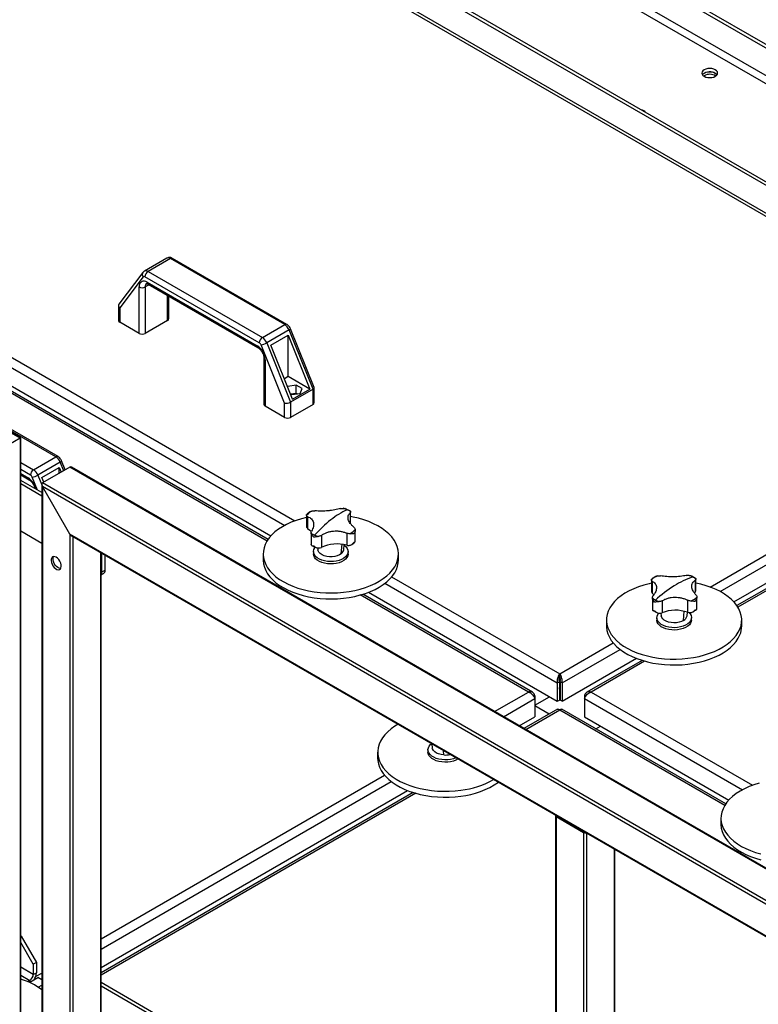
# Model space of a CAD drawing. Units: millimetres. Extents: x -8246 to 11353, y -12905 to 11723.
# Drawn here: x 3412 to 3926, y 9703 to 10387 of the extents above; entities that cross this region are included whole.
import ezdxf

# ---------------------------------------------------------------- set-up
doc = ezdxf.new("R2010")
doc.units = ezdxf.units.MM

msp = doc.modelspace()

# ---------------------------------------------------------------- linework, layer by layer
at = {"color": 7, "linetype": 'Continuous', "lineweight": 25}
for p, q in [((3412.69, 10095.82), (2320.21, 10726.49)), ((3413.13, 10096.07), (2321.27, 10726.39)), ((3585.93, 10566.33), (4206.77, 10207.93)), ((3588.05, 10567.56), (4208.89, 10209.15)), ((3572.92, 10549.02), (4214.97, 10178.37)), ((4217.37, 10182.54), (3575.32, 10553.18)), ((4124.04, 10160.17), (3503.2, 10518.57)), ((4126.16, 10161.39), (3505.32, 10519.8)), ((4134.64, 10134.78), (3492.59, 10505.42)), ((3493.92, 10502.49), (4135.97, 10131.85)), ((3888.22, 10347.73), (3887.89, 10347.53)), ((3514.7, 10220.91), (3499.15, 10211.93)), ((3517.2, 10220.67), (3501.65, 10211.68)), ((3596.67, 10174.79), (3517.2, 10220.67)), ((3598.17, 10174.94), (3518.7, 10220.81)), ((3498.05, 10210.96), (3481.42, 10189.07)), ((3498.32, 10207.92), (3481.98, 10186.42)), ((3578.99, 10162.13), (3499.52, 10208.01)), ((3501.65, 10211.68), (3581.11, 10165.81)), ((3495.42, 10168.74), (3495.42, 10200.99)), ((3502.32, 10202.52), (3499.66, 10200.99)), ((3499.66, 10200.99), (3499.66, 10168.74)), ((3501.08, 10204.26), (3577.44, 10160.17)), ((3501.7, 10202.88), (3578.06, 10158.8)), ((3515.22, 10177.72), (3515.22, 10195.08)), ((3516.1, 10178.94), (3516.1, 10194.57)), ((3481.1, 10188.13), (3481.1, 10177.72)), ((3481.98, 10186.42), (3481.98, 10176.49)), ((3352.8, 10183.23), (3603.65, 10038.41)), ((3348.08, 10178.76), (3596.62, 10035.28)), ((3495.42, 10168.74), (3481.98, 10176.49)), ((3515.22, 10177.72), (3499.66, 10168.74)), ((3581.11, 10165.81), (3596.67, 10174.79)), ((3584.34, 10024.41), (3331.02, 10170.65)), ((3585.04, 10025.5), (3332.73, 10171.16)), ((3336.76, 10172.56), (3587.08, 10028.06)), ((3599.69, 10171.09), (3584.13, 10162.11)), ((3586.99, 10160.44), (3599.01, 10167.38)), ((3599.01, 10167.38), (3614.13, 10130)), ((3599.01, 10138.74), (3599.01, 10167.38)), ((3616.33, 10129.96), (3599.69, 10171.09)), ((3617.18, 10131.17), (3600.66, 10171.98)), ((3596.53, 10120.29), (3580.2, 10160.65)), ((3584.13, 10162.11), (3600.78, 10120.98)), ((3602.11, 10123.07), (3586.99, 10160.44)), ((3582.22, 10151.6), (3582.22, 10119.34)), ((3583.1, 10150.37), (3583.1, 10118.12)), ((3599.01, 10138.74), (3596.39, 10137.22)), ((3614.13, 10130), (3599.01, 10138.74)), ((3598.87, 10131.88), (3598.7, 10131.51)), ((3604.61, 10132.77), (3598.87, 10131.88)), ((3598.87, 10131.08), (3598.87, 10131.88)), ((3608.82, 10130.34), (3604.61, 10132.77)), ((3604.61, 10127.05), (3604.61, 10132.77)), ((3892.41, 9992.49), (4134.89, 10132.47)), ((3437.57, 10082.94), (3358.1, 10128.82)), ((3439.07, 10083.09), (3359.6, 10128.97)), ((3600.67, 10126.63), (3601.54, 10126.13)), ((3616.33, 10129.96), (3600.78, 10120.98)), ((3604.61, 10127.05), (3600.94, 10126.48)), ((3601.54, 10126.13), (3607.28, 10127.02)), ((3602.11, 10123.07), (3614.13, 10130)), ((3605.22, 10126.7), (3604.61, 10127.05)), ((3607.28, 10127.02), (3608.82, 10130.34)), ((3616.33, 10119.34), (3616.33, 10129.96)), ((3617.21, 10120.57), (3617.21, 10130.98)), ((3899.44, 9989.36), (4138.46, 10127.35)), ((3596.53, 10110.36), (3583.1, 10118.12)), ((3596.53, 10110.36), (3596.53, 10120.29)), ((3600.78, 10120.98), (3600.78, 10110.36)), ((3616.33, 10119.34), (3600.78, 10110.36)), ((3908.98, 9982.13), (4149.49, 10120.98)), ((4155.38, 10120.64), (3911.02, 9979.57)), ((4156.67, 10119.9), (3911.72, 9978.49)), ((3412.69, 10095.82), (3393.6, 10084.8)), ((3412.69, 10095.82), (3412.69, 9068.61)), ((3413.13, 9069.22), (3413.13, 10096.07)), ((3413.13, 10079.09), (3422.02, 10073.96)), ((3422.02, 10073.96), (3437.57, 10082.94)), ((3440.59, 10079.24), (3425.03, 10070.26)), ((3442.99, 10073.31), (3440.59, 10079.24)), ((3444.07, 10073.93), (3441.56, 10080.14)), ((3419.89, 10070.29), (3413.13, 10074.2)), ((3413.13, 10071.34), (3418.34, 10068.33)), ((3413.13, 10070.32), (3418.97, 10066.95)), ((3425.03, 10070.26), (3427.8, 10063.42)), ((3427.89, 10068.6), (3439.91, 10075.53)), ((3447.34, 10075.82), (3428.24, 10064.8)), ((3439.91, 10075.53), (3441.22, 10072.29)), ((3439.91, 10071.53), (3439.91, 10075.53)), ((4539.82, 9445.14), (3447.34, 10075.82)), ((4540.25, 9445.4), (3448.4, 10075.71)), ((3427.8, 10058.1), (3413.13, 10066.58)), ((3427.8, 10055.66), (3413.13, 10064.13)), ((3424.71, 10059.89), (3421.1, 10068.81)), ((3427.8, 10063.82), (3427.8, 9036.97)), ((3429.2, 10065.35), (3427.89, 10068.6)), ((4520.72, 9434.12), (3428.24, 10064.8)), ((4518.6, 9432.9), (3428.24, 10062.35)), ((3447.34, 10029.28), (3428.24, 10062.35)), ((3428.24, 10062.35), (3428.24, 9036.36)), ((3642.22, 10044.03), (3642.22, 10036.68)), ((3642.44, 10036.52), (3642.44, 10044.64)), ((3611.74, 10042.57), (3611.74, 10034.64)), ((3612.55, 10041.46), (3612.55, 10033.15)), ((3413.13, 10031.47), (3427.8, 10022.99)), ((4499.51, 9421.87), (3447.34, 10029.28)), ((3447.34, 10029.28), (3447.34, 9025.34)), ((3611.74, 10034.73), (3611.86, 10034.03)), ((3614.98, 10030.29), (3614.98, 10022.16)), ((3639.76, 10029.85), (3639.76, 10021.54)), ((3645.68, 10024.03), (3645.68, 10031.96)), ((3448.4, 10028.16), (4499.07, 9421.62)), ((3449.46, 10027.55), (3449.46, 9660.61)), ((3622.11, 10028.32), (3622.11, 10020.01)), ((3635.95, 10015.64), (3636.53, 10022.19)), ((3468.55, 10016.52), (3468.55, 9671.63)), ((3468.99, 9671.78), (3468.99, 10016.27)), ((3469.61, 10002.94), (3469.61, 10015.91)), ((3581.71, 10015.46), (3581.71, 10011.37)), ((3616.71, 10017.09), (3616.71, 10015.46)), ((3619.59, 10019.65), (3619.73, 10018.4)), ((3637.69, 10018.4), (3638.07, 10021.93)), ((3640.71, 10015.46), (3640.71, 10017.09)), ((3675.71, 10011.37), (3675.71, 10015.46)), ((3471.73, 10004.17), (3471.73, 10014.69)), ((3468.99, 10000.89), (3470.69, 10001.88)), ((3469.61, 10002.94), (3471.73, 10004.17)), ((3666.28, 9995.07), (3786.14, 9925.88)), ((3671, 9999.53), (3787.81, 9932.1)), ((3851.53, 9997.54), (3851.53, 9989.51)), ((3852.07, 9996.59), (3852.07, 9988.28)), ((3882.06, 9997.16), (3882.06, 9988.85)), ((3882.46, 9989.93), (3882.46, 9997.99)), ((3654.96, 9988.87), (3786.14, 9913.14)), ((3851.56, 9989.57), (3851.56, 9989.2)), ((3881.43, 9988.21), (3882.06, 9988.85)), ((3882.45, 9989.79), (3882.44, 9989.96)), ((3766.03, 9919.53), (3649.22, 9986.96)), ((3768.95, 9919.33), (3650.92, 9987.46)), ((3852.25, 9984.96), (3852.25, 9976.9)), ((3858.93, 9982.9), (3858.93, 9974.59)), ((3876.77, 9983.24), (3876.77, 9974.93)), ((3883.18, 9977.31), (3883.18, 9985.34)), ((3858.17, 9974.4), (3858.37, 9972.48)), ((3873.93, 9969.25), (3874.45, 9975.62)), ((3876.34, 9972.48), (3876.61, 9974.99)), ((3820.36, 9969.53), (3820.36, 9965.45)), ((3855.36, 9971.17), (3855.36, 9969.53)), ((3879.36, 9969.53), (3879.36, 9971.17)), ((3914.36, 9965.45), (3914.36, 9969.53)), ((3787.81, 9932.1), (3825.07, 9953.61)), ((3789.47, 9925.88), (3829.79, 9949.15)), ((3789.47, 9913.14), (3841.1, 9942.95)), ((3845.14, 9941.54), (3806.66, 9919.33)), ((3846.85, 9941.04), (3809.59, 9919.53)), ((3786.14, 9925.88), (3787.56, 9926.69)), ((3787.56, 9926.69), (3787.56, 9913.96)), ((3787.81, 9930.47), (3787.81, 9932.1)), ((3787.81, 9923.61), (3787.81, 9930.47)), ((3789.47, 9925.88), (3788.06, 9926.69)), ((3788.06, 9926.69), (3788.06, 9913.96)), ((3786.14, 9925.88), (3786.14, 9913.14)), ((3787.56, 9923.46), (3787.81, 9923.61)), ((3788.06, 9923.46), (3787.81, 9923.61)), ((3789.47, 9925.88), (3789.47, 9913.14)), ((3742.49, 9905.94), (3766.03, 9919.53)), ((3748.71, 9902.35), (3770.59, 9914.98)), ((3770.59, 9916.9), (3769.84, 9916.47)), ((3770.59, 9916.9), (3770.59, 9914.98)), ((3770.59, 9910.4), (3780.74, 9916.26)), ((3770.59, 9914.98), (3770.59, 9902.24)), ((3786.14, 9913.14), (3787.56, 9913.96)), ((3787.56, 9918.85), (3788.06, 9918.56)), ((3789.47, 9913.14), (3788.06, 9913.96)), ((3793.46, 9915.44), (3794.88, 9916.26)), ((3793.46, 9915.44), (3793.46, 9915.44)), ((3793.46, 9915.44), (3793.46, 9915.44)), ((3794.88, 9916.26), (3794.88, 9916.26)), ((3805.03, 9916.9), (3805.78, 9916.46)), ((3805.03, 9916.9), (3805.03, 9914.98)), ((3805.03, 9914.98), (3805.03, 9902.24)), ((3805.03, 9914.98), (3914.82, 9851.59)), ((3809.59, 9919.53), (3921.85, 9854.72)), ((3786.33, 9907.59), (3762.98, 9894.11)), ((3787.81, 9906.96), (3764.26, 9893.37)), ((3780.43, 9904.19), (3770.59, 9909.87)), ((3902.54, 9840.72), (3787.81, 9906.96)), ((3903.24, 9841.8), (3789.28, 9907.59)), ((3759.74, 9895.98), (3770.59, 9902.24)), ((3805.03, 9902.24), (3905.28, 9844.36)), ((3759.74, 9895.98), (3760.94, 9896.67)), ((3760.94, 9896.67), (3760.94, 9896.67)), ((3812.86, 9893.98), (3816.09, 9895.85)), ((3696.26, 9879.32), (3696.26, 9877.69)), ((3698.97, 9883.51), (3699.27, 9880.63)), ((3707.19, 9875.8), (3707.15, 9878.78)), ((3661.26, 9877.69), (3661.26, 9873.61)), ((3468.99, 9748.05), (3665.97, 9861.77)), ((3468.99, 9740.87), (3670.69, 9857.3)), ((3468.99, 9728.13), (3682.01, 9851.1)), ((3686.04, 9849.7), (3468.99, 9724.39)), ((3687.75, 9849.19), (3468.99, 9722.91)), ((3784.89, 9833.54), (3784.89, 8830.83)), ((3785.33, 9832.93), (3804.42, 9821.91)), ((3785.33, 9832.93), (3785.33, 8830.22)), ((3899.91, 9831.77), (3899.91, 9827.68)), ((3804.42, 9821.91), (3804.42, 8819.2)), ((3806.55, 9821.4), (3806.55, 9454.47)), ((3825.64, 9810.38), (3825.64, 9465.49)), ((3826.08, 9465.63), (3826.08, 9810.13)), ((3413.13, 9750.08), (3413.39, 9749.92)), ((3413.13, 9749.77), (3413.39, 9749.92)), ((3413.39, 9749.92), (3424, 9731.55)), ((3421.88, 9730.33), (3413.13, 9745.49)), ((3421.88, 9723.31), (3413.13, 9728.36)), ((3424, 9731.55), (3421.88, 9730.33)), ((3421.88, 9730.33), (3421.88, 9723.31)), ((3424, 9731.55), (3424, 9724.53)), ((3413.13, 9722.81), (3419.48, 9719.14)), ((3421.88, 9723.31), (3424, 9724.53)), ((3423.47, 9721.78), (3427.8, 9724.28)), ((3419.48, 9719.14), (3418.41, 9718.53)), ((3418.41, 9718.53), (3419.48, 9717.92)), ((3419.48, 9717.92), (3425.06, 9721.14)), ((3419.48, 9719.14), (3419.48, 9717.92)), ((3427.8, 9719.56), (3425.06, 9721.14)), ((3425.35, 9714.37), (3427.8, 9715.79)), ((3468.99, 9717.83), (3784.89, 9535.46)), ((3468.99, 9715.38), (3784.89, 9533.01)), ((3427.27, 9713.03), (3427.8, 9713.34))]:
    msp.add_line(p, q, dxfattribs=at)
at = {"color": 7, "linetype": 'Continuous', "lineweight": 25, "flags": 128}
for points in [[(3895.99, 10347.33), (3896.87, 10347.98), (3897.42, 10348.75), (3897.61, 10349.57), (3897.42, 10350.39), (3896.87, 10351.16), (3895.99, 10351.82), (3894.86, 10352.32), (3893.53, 10352.64), (3892.11, 10352.75), (3890.68, 10352.64), (3889.36, 10352.32), (3888.22, 10351.82), (3887.34, 10351.16), (3886.79, 10350.39), (3886.61, 10349.57), (3886.79, 10348.75), (3887.34, 10347.98), (3888.22, 10347.33), (3889.36, 10346.82), (3890.68, 10346.51), (3892.11, 10346.4), (3893.53, 10346.51), (3894.86, 10346.82), (3895.99, 10347.33)], [(3897.18, 10348.35), (3896.87, 10348.71), (3895.99, 10349.37), (3894.86, 10349.87), (3893.53, 10350.19), (3892.11, 10350.3), (3890.68, 10350.19), (3889.36, 10349.87), (3888.22, 10349.37), (3887.34, 10348.71), (3887.03, 10348.35)], [(3888.22, 10349.37), (3887.34, 10348.71), (3887.03, 10348.35)], [(3599.69, 10171.09), (3600.07, 10171.32), (3600.36, 10171.54), (3600.56, 10171.73), (3600.66, 10171.89), (3600.66, 10171.98)], [(3413.13, 10096.07), (3413.12, 10096.07), (3413.08, 10096.04), (3412.99, 10095.99), (3412.86, 10095.92), (3412.69, 10095.82)], [(3440.59, 10079.24), (3440.97, 10079.48), (3441.26, 10079.69), (3441.46, 10079.88), (3441.56, 10080.04), (3441.56, 10080.14)], [(3611.74, 10040.76), (3608.25, 10039.89), (3604.64, 10038.76), (3601.22, 10037.46), (3598, 10036), (3595.01, 10034.37), (3592.29, 10032.61), (3589.84, 10030.71), (3587.68, 10028.7), (3585.84, 10026.58), (3584.32, 10024.38), (3583.14, 10022.11), (3582.31, 10019.8), (3581.83, 10017.45), (3581.71, 10015.08), (3581.95, 10012.72), (3582.54, 10010.37), (3583.48, 10008.07), (3584.77, 10005.82), (3586.39, 10003.65), (3588.34, 10001.57), (3590.59, 9999.59), (3593.13, 9997.73), (3595.94, 9996.01), (3599, 9994.43), (3602.29, 9993.02), (3605.78, 9991.77), (3609.44, 9990.71), (3613.25, 9989.83), (3617.18, 9989.15), (3621.19, 9988.67), (3625.26, 9988.4), (3629.36, 9988.33), (3633.46, 9988.46), (3637.51, 9988.81), (3641.5, 9989.35), (3645.4, 9990.09), (3649.16, 9991.03), (3652.77, 9992.15), (3656.2, 9993.45), (3659.42, 9994.92), (3662.4, 9996.54), (3665.13, 9998.31), (3667.58, 10000.21), (3669.73, 10002.22), (3671.58, 10004.33), (3673.09, 10006.53), (3674.27, 10008.8), (3675.1, 10011.12), (3675.58, 10013.47), (3675.7, 10015.84), (3675.47, 10018.2), (3674.88, 10020.54), (3673.93, 10022.84), (3672.65, 10025.09), (3671.02, 10027.27), (3671.02, 10027.27)], [(3671.02, 10027.27), (3669.08, 10029.35), (3666.83, 10031.33), (3664.29, 10033.19), (3661.48, 10034.91), (3658.41, 10036.48), (3655.13, 10037.9), (3651.64, 10039.14), (3647.98, 10040.21), (3644.17, 10041.08), (3642.44, 10041.41)], [(3612.55, 10033.15), (3614.01, 10032.08), (3614.87, 10031.24)], [(3614.99, 10022), (3614.98, 10022.13), (3614.98, 10022.16)], [(3626.31, 10010.3), (3624.31, 10010.65), (3622.44, 10011.18), (3620.75, 10011.9), (3619.31, 10012.78), (3618.16, 10013.79), (3617.33, 10014.89), (3616.84, 10016.07), (3616.71, 10017.27), (3616.95, 10018.47), (3617.54, 10019.63), (3617.97, 10020.18)], [(3626.31, 10008.67), (3624.31, 10009.01), (3622.44, 10009.55), (3620.75, 10010.27), (3619.31, 10011.15), (3618.16, 10012.15), (3617.33, 10013.26), (3616.84, 10014.44), (3616.71, 10015.46)], [(3635.95, 10015.64), (3634.67, 10014.83), (3633.14, 10014.2), (3631.42, 10013.77), (3629.57, 10013.55), (3627.69, 10013.56), (3625.86, 10013.8), (3624.14, 10014.25), (3622.63, 10014.89), (3621.38, 10015.7), (3620.46, 10016.65), (3619.89, 10017.69), (3619.73, 10018.4)], [(3638.02, 10021.46), (3638.1, 10021.4), (3639.26, 10020.39), (3640.09, 10019.29), (3640.58, 10018.11), (3640.7, 10016.91), (3640.47, 10015.71), (3639.87, 10014.55), (3638.94, 10013.47), (3637.69, 10012.5), (3636.18, 10011.67), (3634.43, 10011), (3632.51, 10010.52), (3630.48, 10010.24), (3628.39, 10010.17), (3626.31, 10010.3)], [(3640.71, 10015.46), (3640.7, 10015.27), (3640.47, 10014.07), (3639.87, 10012.92), (3638.94, 10011.84), (3637.69, 10010.87), (3636.18, 10010.03), (3634.43, 10009.37), (3632.51, 10008.89), (3630.48, 10008.61), (3628.39, 10008.53), (3626.31, 10008.67)], [(3437.79, 10013.15), (3436.84, 10013.55), (3435.95, 10013.62), (3435.21, 10013.35), (3434.65, 10012.76), (3434.33, 10011.9), (3434.26, 10010.83), (3434.46, 10009.62), (3434.9, 10008.38), (3435.56, 10007.19), (3436.38, 10006.14), (3437.31, 10005.3), (3438.27, 10004.75), (3439.2, 10004.51), (3440.02, 10004.61), (3440.68, 10005.05), (3441.12, 10005.78), (3441.32, 10006.75), (3441.25, 10007.9), (3440.93, 10009.13), (3440.37, 10010.36), (3439.63, 10011.5), (3438.74, 10012.45), (3437.79, 10013.15)], [(3440.89, 10005.32), (3440.83, 10005.32), (3439.92, 10005.47), (3438.96, 10005.95), (3438.02, 10006.72), (3437.16, 10007.73), (3436.46, 10008.89), (3435.96, 10010.13), (3435.7, 10011.35), (3435.7, 10012.46), (3435.96, 10013.38), (3436.1, 10013.63)], [(3581.71, 10011.37), (3581.71, 10011), (3581.95, 10008.63), (3582.54, 10006.29), (3583.48, 10003.99), (3584.77, 10001.74), (3586.39, 9999.57), (3588.34, 9997.48), (3590.59, 9995.5), (3593.13, 9993.65), (3595.94, 9991.92), (3599, 9990.35), (3602.29, 9988.93), (3605.78, 9987.69), (3609.44, 9986.63), (3613.25, 9985.75), (3617.18, 9985.07), (3621.19, 9984.59), (3625.26, 9984.32), (3629.36, 9984.24), (3633.46, 9984.38), (3637.51, 9984.72), (3641.5, 9985.27), (3645.4, 9986.01), (3649.16, 9986.95), (3652.77, 9988.07), (3656.2, 9989.37), (3659.42, 9990.83), (3662.4, 9992.46), (3665.13, 9994.23), (3667.58, 9996.12), (3669.73, 9998.14), (3671.58, 10000.25), (3673.09, 10002.45), (3674.27, 10004.72), (3675.1, 10007.04), (3675.58, 10009.39), (3675.71, 10011.37)], [(3851.53, 9995.08), (3849.98, 9994.74), (3846.24, 9993.77), (3842.66, 9992.62), (3839.27, 9991.29), (3836.09, 9989.79), (3833.15, 9988.14), (3830.47, 9986.35), (3828.07, 9984.43), (3825.97, 9982.4), (3824.19, 9980.27), (3822.73, 9978.05), (3821.62, 9975.78), (3820.85, 9973.45), (3820.43, 9971.1), (3820.38, 9968.73), (3820.68, 9966.37), (3821.33, 9964.03), (3822.34, 9961.74), (3823.69, 9959.5), (3825.37, 9957.34), (3827.37, 9955.28), (3829.67, 9953.32), (3832.26, 9951.48), (3835.12, 9949.79), (3838.23, 9948.24), (3841.55, 9946.86), (3845.07, 9945.64), (3848.77, 9944.61), (3852.6, 9943.77), (3856.54, 9943.13), (3860.57, 9942.69), (3864.65, 9942.45), (3868.75, 9942.41), (3872.84, 9942.59), (3876.89, 9942.97), (3880.86, 9943.55), (3884.74, 9944.32), (3888.48, 9945.3), (3892.05, 9946.45), (3895.45, 9947.78), (3898.62, 9949.28), (3901.56, 9950.93), (3904.24, 9952.72), (3906.64, 9954.64), (3908.74, 9956.67), (3910.52, 9958.8), (3911.98, 9961.02), (3913.1, 9963.29), (3913.1, 9963.29)], [(3913.1, 9963.29), (3913.86, 9965.62), (3914.28, 9967.97), (3914.34, 9970.34), (3914.04, 9972.7), (3913.38, 9975.04), (3912.37, 9977.33), (3911.03, 9979.57), (3909.34, 9981.73), (3907.34, 9983.79), (3905.04, 9985.75), (3902.45, 9987.58), (3899.59, 9989.28), (3896.49, 9990.83), (3893.16, 9992.21), (3889.64, 9993.42), (3885.95, 9994.45), (3882.46, 9995.23)], [(3852.07, 9988.28), (3853.3, 9987.12), (3853.34, 9987.07)], [(3863.62, 9964.58), (3861.69, 9965.06), (3859.94, 9965.72), (3858.42, 9966.55), (3857.16, 9967.51), (3856.22, 9968.59), (3855.61, 9969.75), (3855.36, 9970.94), (3855.48, 9972.15), (3855.95, 9973.33), (3856.72, 9974.37)], [(3877.61, 9974.76), (3878.49, 9973.75), (3879.1, 9972.59), (3879.35, 9971.39), (3879.24, 9970.19), (3878.76, 9969.01), (3877.94, 9967.9), (3876.79, 9966.89), (3875.36, 9966.01), (3873.69, 9965.28), (3871.82, 9964.74), (3869.82, 9964.39), (3867.74, 9964.24), (3865.66, 9964.31), (3863.62, 9964.58)], [(3863.62, 9962.95), (3861.69, 9963.43), (3859.94, 9964.09), (3858.42, 9964.91), (3857.16, 9965.88), (3856.22, 9966.96), (3855.61, 9968.11), (3855.36, 9969.31), (3855.36, 9969.53)], [(3873.93, 9969.25), (3872.5, 9968.54), (3870.86, 9968.01), (3869.06, 9967.7), (3867.18, 9967.61), (3865.32, 9967.74), (3863.54, 9968.1), (3861.93, 9968.66), (3860.55, 9969.4), (3859.48, 9970.29), (3858.74, 9971.29), (3858.39, 9972.36), (3858.37, 9972.48)], [(3879.36, 9969.53), (3879.24, 9968.55), (3878.76, 9967.38), (3877.94, 9966.27), (3876.79, 9965.26), (3875.36, 9964.37), (3873.69, 9963.65), (3871.82, 9963.1), (3869.82, 9962.75), (3867.74, 9962.61), (3865.66, 9962.68), (3863.62, 9962.95)], [(3820.36, 9965.45), (3820.38, 9964.65), (3820.68, 9962.29), (3821.33, 9959.95), (3822.34, 9957.65), (3823.69, 9955.42), (3825.37, 9953.26), (3827.37, 9951.19), (3829.67, 9949.24), (3832.26, 9947.4), (3835.12, 9945.71), (3838.23, 9944.16), (3841.55, 9942.77), (3845.07, 9941.56), (3848.77, 9940.53), (3852.6, 9939.69), (3856.54, 9939.05), (3860.57, 9938.6), (3864.65, 9938.36), (3868.75, 9938.33), (3872.84, 9938.5), (3876.89, 9938.88), (3880.86, 9939.46), (3884.74, 9940.24), (3888.48, 9941.21), (3892.05, 9942.37), (3895.45, 9943.7), (3898.62, 9945.19), (3901.56, 9946.84), (3904.24, 9948.64), (3906.64, 9950.56), (3908.74, 9952.59), (3910.52, 9954.72), (3911.98, 9956.93), (3913.1, 9959.21)], [(3787.56, 9921.54), (3787.7, 9922.27), (3787.81, 9923.61)], [(3787.81, 9923.61), (3787.92, 9922.27), (3788.06, 9921.54)], [(3675.42, 9897.1), (3673.17, 9895.74), (3670.57, 9893.9), (3668.27, 9891.95), (3666.27, 9889.88), (3664.59, 9887.72), (3663.24, 9885.49), (3662.23, 9883.19), (3661.58, 9880.85), (3661.28, 9878.49), (3661.34, 9876.13), (3661.75, 9873.77), (3662.52, 9871.45), (3663.63, 9869.17), (3665.09, 9866.96), (3666.87, 9864.83), (3668.97, 9862.79), (3671.37, 9860.87), (3674.05, 9859.08), (3676.99, 9857.43), (3680.17, 9855.93), (3683.56, 9854.6), (3687.14, 9853.45), (3690.88, 9852.48), (3694.75, 9851.7), (3698.73, 9851.12), (3702.77, 9850.74), (3706.86, 9850.57), (3710.96, 9850.6), (3715.04, 9850.84), (3719.07, 9851.28)], [(3715.66, 9873.87), (3713.92, 9873.21), (3712, 9872.74), (3709.96, 9872.46), (3707.87, 9872.4), (3705.79, 9872.54), (3703.79, 9872.89), (3701.93, 9873.44), (3700.25, 9874.16), (3698.82, 9875.04), (3697.68, 9876.05), (3696.85, 9877.16), (3696.38, 9878.34), (3696.26, 9879.55), (3696.51, 9880.74), (3697.12, 9881.9), (3698.06, 9882.98), (3698.81, 9883.6)], [(3707.19, 9875.8), (3705.36, 9876.04), (3703.65, 9876.49), (3702.14, 9877.14), (3700.9, 9877.96), (3699.99, 9878.91), (3699.43, 9879.95), (3699.27, 9880.63)], [(3661.26, 9873.61), (3661.34, 9872.04), (3661.75, 9869.69), (3662.52, 9867.36), (3663.63, 9865.09), (3665.09, 9862.87), (3666.87, 9860.74), (3668.97, 9858.71), (3671.37, 9856.79), (3674.05, 9855), (3676.99, 9853.35), (3680.17, 9851.85), (3683.56, 9850.52), (3687.14, 9849.37), (3690.88, 9848.4), (3694.75, 9847.62), (3698.73, 9847.04), (3702.77, 9846.66), (3706.86, 9846.49), (3710.96, 9846.52), (3715.04, 9846.76), (3719.07, 9847.2)], [(3717.13, 9873.02), (3715.67, 9872.24), (3713.92, 9871.58), (3712, 9871.11), (3709.96, 9870.83), (3707.87, 9870.76), (3705.79, 9870.91), (3703.79, 9871.26), (3701.93, 9871.8), (3700.25, 9872.53), (3698.82, 9873.41), (3697.68, 9874.42), (3696.85, 9875.53), (3696.38, 9876.71), (3696.26, 9877.69)], [(3926.45, 9856.19), (3922.84, 9855.07), (3919.41, 9853.77), (3916.2, 9852.31), (3913.21, 9850.68), (3910.48, 9848.91), (3908.03, 9847.02), (3905.88, 9845), (3904.04, 9842.89), (3902.52, 9840.69), (3901.34, 9838.42), (3900.51, 9836.1), (3900.03, 9833.75), (3899.91, 9831.39), (3900.15, 9829.02), (3900.74, 9826.68), (3901.68, 9824.38), (3902.97, 9822.13), (3904.59, 9819.96), (3906.53, 9817.87), (3908.79, 9815.9), (3911.33, 9814.04), (3914.14, 9812.31), (3917.2, 9810.74), (3920.49, 9809.33), (3923.98, 9808.08), (3927.64, 9807.02)], [(3899.91, 9827.68), (3899.91, 9827.31), (3900.15, 9824.94), (3900.74, 9822.6), (3901.68, 9820.3), (3902.97, 9818.05), (3904.59, 9815.87), (3906.53, 9813.79), (3908.79, 9811.81), (3911.33, 9809.95), (3914.14, 9808.23), (3917.2, 9806.66), (3920.49, 9805.24), (3923.98, 9804), (3927.64, 9802.94)]]:
    msp.add_lwpolyline(points, dxfattribs=at)
at = {"color": 7, "linetype": 'Continuous', "lineweight": 25}
for centre, radius, start, end in [((3892.01, 10342.84), 7.55, 46.82905, 120.18279), ((3892.09, 10340.46), 8.24, 59.10816, 118.01028), ((3843.79, 10318.95), 5.07, 38.45701, 81.54837), ((3515.75, 10218.75), 2.4, 52.7802, 115.90934), ((3518.08, 10219.44), 1.51, 65.69288, 125.61758), ((3500.08, 10209.61), 2.44, 145.91667, 223.74966), ((3498.97, 10207.32), 0.887, 51.04244, 137.09052), ((3500.18, 10209.62), 2.53, 54.63739, 114.19589), ((3504.13, 10207.8), 4.61, 122.60548, 177.39452), ((3498.87, 10201.55), 3.49, 50.79671, 189.21404), ((3497.54, 10205.08), 4.61, 242.60967, 297.39033), ((3502.16, 10201.24), 2.52, 125.72611, 185.61793), ((3502.5, 10204.08), 1.44, 172.74417, 235.94365), ((3482.61, 10177.87), 1.51, 185.6948, 245.62534), ((3514.59, 10179.09), 1.51, 294.37466, 354.3052), ((3597.54, 10173.64), 1.44, 64.03059, 127.2547), ((3592.55, 10168.35), 7.64, 21.00893, 57.4118), ((3497.54, 10172.83), 4.61, 242.60967, 297.39033), ((3578.87, 10159.99), 1.44, 172.73611, 236.02398), ((3570.82, 10149.81), 12.29, 2.60548, 57.39452), ((3583.6, 10161.92), 4.61, 122.60548, 177.39452), ((3577.35, 10159.56), 3.06, 21.00893, 57.4118), ((3577.88, 10172.97), 12.53, 280.66748, 299.92381), ((3577, 10159.37), 7.64, 21.00893, 57.4118), ((3583.72, 10151.75), 1.51, 185.70283, 245.62464), ((3583.72, 10119.49), 1.51, 185.6948, 245.62534), ((3615.71, 10120.72), 1.51, 294.37466, 354.3052), ((3598.66, 10114.46), 4.61, 242.60967, 297.39033), ((3438.44, 10081.8), 1.44, 64.03059, 127.2547), ((3433.46, 10076.5), 7.64, 21.00893, 57.4118), ((3424.5, 10070.08), 4.61, 122.60548, 177.39452), ((3418.25, 10067.71), 3.06, 21.00893, 57.4118), ((3418.78, 10081.13), 12.53, 280.66748, 299.92381), ((3417.9, 10067.52), 7.64, 21.00893, 57.4118), ((3419.77, 10068.14), 1.44, 172.73611, 236.02398), ((3411.49, 10057.77), 12.58, 12.15032, 56.97834), ((3622.2, 10032.85), 14.09, 118.2802, 137.69434), ((3665.27, 9993.17), 58.73, 115.4829, 128.49693), ((3630.53, 10023.9), 24.22, 66.99761, 73.75819), ((3632.32, 10028.08), 19.67, 59.26678, 67.03386), ((3685.85, 9966.86), 92.14, 128.3277, 137.96069), ((3614.01, 10034.99), 2.35, 204.1855, 231.60939), ((3625.09, 10046.67), 19.67, 239.26678, 247.03386), ((3635.22, 10041.89), 14.09, 298.2802, 317.69434), ((3626.88, 10050.85), 24.22, 246.99761, 253.75819), ((3632.98, 9997.12), 25.34, 74.48413, 115.40957), ((3619.72, 10026.1), 6.54, 277.6413, 291.4441), ((3633.61, 10019.04), 4.13, 304.44927, 351.06221), ((3641.14, 10029.1), 7.69, 259.67062, 272.05304), ((3466.87, 10002.74), 2.75, 320.48167, 4.22229), ((3469.35, 10003.86), 2.4, 304.05635, 7.25583), ((3862.49, 9984.55), 16.97, 113.09177, 130.23255), ((3901.71, 9938.37), 64.72, 109.28732, 122.06372), ((3870.37, 9980.89), 21.07, 61.75453, 69.17359), ((3872.51, 9984.86), 16.56, 53.08441, 61.79608), ((3853.47, 9989.65), 1.96, 193.27244, 224.19112), ((3916.45, 9914.48), 92.79, 121.94551, 131.98911), ((3880.67, 9989.99), 1.8, 320.59654, 353.3686), ((3862.2, 9998.04), 16.56, 233.08441, 241.79608), ((3864.35, 10002), 21.07, 241.75453, 249.17359), ((3872.22, 9998.35), 16.97, 293.09177, 310.23255), ((3856.87, 9981.4), 7.11, 273.8296, 286.87739), ((3868.31, 9950.48), 25.87, 70.91925, 111.26414), ((3878.61, 9982.07), 7.37, 255.573, 268.31017), ((3871.95, 9973.24), 4.45, 296.32404, 350.15529), ((3898, 9965.51), 16.36, 337.36025, 359.805), ((3704.43, 9883.33), 2.73, 220.45001, 228.64118), ((3708.27, 9890.78), 15.02, 265.88487, 283.2153), ((3712.17, 9911.07), 60.18, 276.57966, 299.58109), ((3712.8, 9904.47), 57.61, 276.24589, 304.20331), ((3785.56, 9833.54), 0.647, 151.45092, 249.71947), ((3805.49, 9823.97), 2.32, 242.70089, 283.03031), ((3416.66, 9723.54), 5.23, 302.60548, 357.39452), ((3414.53, 9724.9), 9.48, 325.98657, 357.77449), ((3399.25, 9674.69), 47.47, 52.91589, 73.00387)]:
    msp.add_arc(centre, radius, start, end, dxfattribs=at)
for centre, major_axis, ratio, start_param, end_param in [((3484.1, 10187.65), (2.92, -0.98), 0.701153, 2.909742, 4.158842), ((3614.21, 10130.5), (2.99, 0.58), 0.402437, 5.419604, 6.361368), ((3598.66, 10121.52), (2.99, 0.58), 0.402437, 3.848808, 5.419604), ((3411.63, 10095.21), (1.5, 0.87), 0.00007, 0.000041, 0.785358), ((3448.4, 10073.98), (-1.06, 1.84), 0.577335, 5.497828, 6.283145), ((3448.4, 10073.98), (-1.06, 1.84), 0.577335, 5.497828, 6.283145), ((3429.3, 10062.96), (-1.06, 1.84), 0.577335, 6.283145, 7.853941), ((3429.3, 10062.96), (-1.06, 1.84), 0.577335, 6.283145, 7.853941), ((3448.4, 10029.89), (-1.06, 1.84), 0.577335, 1.570756, 2.356235), ((3448.4, 10029.89), (-1.06, 1.84), 0.577335, 1.570756, 2.356235)]:
    msp.add_ellipse(centre, major_axis=major_axis, ratio=ratio, start_param=start_param, end_param=end_param, dxfattribs=at)
for points, knots in [([(3518.7, 10220.81), (3518.43, 10220.95), (3517.85, 10221.25), (3516.86, 10221.44), (3515.84, 10221.37), (3515.09, 10221.17), (3514.77, 10220.93), (3514.72, 10220.89)], [0, 0, 0, 0, 0.217811, 0.467833, 0.711844, 0.95471, 1, 1, 1, 1]), ([(3499.15, 10211.9), (3498.89, 10211.75), (3498.48, 10211.49), (3498.17, 10211.11), (3498.05, 10210.96)], [0, 0, 0, 0, 0.608432, 1, 1, 1, 1]), ([(3500.65, 10203.25), (3500.65, 10203.25), (3500.65, 10203.26), (3500.94, 10203.23), (3501.35, 10203.08), (3501.63, 10202.92), (3501.7, 10202.88)], [0, 0, 0, 0, 0.252038, 0.570365, 0.902811, 1, 1, 1, 1]), ([(3600.66, 10171.98), (3600.56, 10172.22), (3600.28, 10172.84), (3599.62, 10173.77), (3598.86, 10174.51), (3598.33, 10174.84), (3598.17, 10174.94)], [0, 0, 0, 0, 0.192987, 0.514672, 0.853371, 1, 1, 1, 1]), ([(3578.06, 10158.8), (3578.19, 10158.72), (3578.54, 10158.51), (3579.2, 10157.97), (3579.98, 10157.13), (3580.72, 10156.12), (3581.35, 10155), (3581.83, 10153.84), (3582.12, 10152.76), (3582.21, 10152.02), (3582.22, 10151.68), (3582.22, 10151.6)], [0, 0, 0, 0, 0.06516, 0.189436, 0.316936, 0.447487, 0.579712, 0.712017, 0.842432, 0.960745, 1, 1, 1, 1]), ([(3441.56, 10080.14), (3441.46, 10080.37), (3441.18, 10080.99), (3440.52, 10081.93), (3439.76, 10082.66), (3439.23, 10082.99), (3439.07, 10083.09)], [0, 0, 0, 0, 0.192987, 0.514672, 0.853371, 1, 1, 1, 1]), ([(3418.97, 10066.95), (3419.09, 10066.88), (3419.44, 10066.66), (3420.1, 10066.12), (3420.89, 10065.29), (3421.62, 10064.28), (3422.26, 10063.15), (3422.72, 10062), (3422.96, 10061.21), (3423, 10060.88), (3423, 10060.88)], [0, 0, 0, 0, 0.0770947, 0.2241319, 0.374983, 0.5294449, 0.6858878, 0.8424248, 0.9967248, 1, 1, 1, 1]), ([(3611.77, 10042.34), (3611.75, 10042.47), (3611.7, 10042.71), (3611.82, 10042.85), (3611.88, 10042.92)], [0, 0, 0, 0, 0.523041, 1, 1, 1, 1]), ([(3614.17, 10044.69), (3614.16, 10044.69), (3613.56, 10044.33), (3612.76, 10043.75), (3612.1, 10043.11), (3611.89, 10042.9)], [0, 0, 0, 0, 0.000861, 0.685664, 1, 1, 1, 1]), ([(3614.18, 10044.67), (3614.33, 10044.78), (3614.74, 10045.05), (3615.22, 10045.18), (3615.52, 10045.26)], [0, 0, 0, 0, 0.376949, 1, 1, 1, 1]), ([(3615.52, 10045.26), (3615.88, 10045.33), (3616.61, 10045.45), (3617.31, 10045.45), (3617.66, 10045.45)], [0, 0, 0, 0, 0.500894, 1, 1, 1, 1]), ([(3635.31, 10046.98), (3634.71, 10046.8), (3633.51, 10046.45), (3631.44, 10046.01), (3629.22, 10045.66), (3626.89, 10045.4), (3624.51, 10045.25), (3622.13, 10045.21), (3619.82, 10045.26), (3618.38, 10045.39), (3617.66, 10045.45)], [0, 0, 0, 0, 0.125087, 0.25016, 0.375244, 0.500306, 0.625343, 0.750371, 0.875239, 1, 1, 1, 1]), ([(3635.31, 10046.98), (3635.62, 10047.04), (3636.24, 10047.15), (3636.95, 10047.15), (3637.31, 10047.15)], [0, 0, 0, 0, 0.500814, 1, 1, 1, 1]), ([(3637.31, 10047.15), (3637.62, 10047.13), (3637.98, 10047.1), (3638.32, 10046.96), (3638.37, 10046.94)], [0, 0, 0, 0, 0.848024, 1, 1, 1, 1]), ([(3641.96, 10045.44), (3641.94, 10045.45), (3641.29, 10045.81), (3640.12, 10046.35), (3638.87, 10046.76), (3638.37, 10046.94)], [0, 0, 0, 0, 0.02665, 0.601781, 1, 1, 1, 1]), ([(3644.87, 10033.84), (3644.37, 10034.3), (3643.36, 10035.22), (3642.19, 10036.65), (3641.32, 10038.08), (3640.8, 10039.47), (3640.62, 10040.8), (3640.8, 10042.02), (3641.31, 10043.12), (3641.92, 10043.73), (3642.22, 10044.03)], [0, 0, 0, 0, 0.125087, 0.25016, 0.375244, 0.500306, 0.625343, 0.750371, 0.875239, 1, 1, 1, 1]), ([(3641.96, 10045.42), (3642.02, 10045.39), (3642.22, 10045.31), (3642.31, 10045.12), (3642.37, 10044.99)], [0, 0, 0, 0, 0.31742, 1, 1, 1, 1]), ([(3642.37, 10044.99), (3642.41, 10044.82), (3642.49, 10044.48), (3642.31, 10044.18), (3642.22, 10044.03)], [0, 0, 0, 0, 0.500894, 1, 1, 1, 1]), ([(3612.55, 10041.46), (3612.36, 10041.59), (3611.98, 10041.84), (3611.84, 10042.17), (3611.77, 10042.34)], [0, 0, 0, 0, 0.500814, 1, 1, 1, 1]), ([(3612.55, 10041.46), (3613.05, 10041.23), (3614.06, 10040.76), (3615.22, 10039.8), (3616.09, 10038.67), (3616.62, 10037.37), (3616.8, 10035.95), (3616.61, 10034.43), (3616.11, 10032.86), (3615.5, 10031.8), (3615.19, 10031.27)], [0, 0, 0, 0, 0.125087, 0.25016, 0.375244, 0.500306, 0.625343, 0.750371, 0.875239, 1, 1, 1, 1]), ([(3615.04, 10029.76), (3615, 10030.01), (3614.93, 10030.51), (3615.1, 10031.02), (3615.19, 10031.27)], [0, 0, 0, 0, 0.500894, 1, 1, 1, 1]), ([(3616.82, 10027.05), (3616.4, 10027.49), (3615.78, 10028.14), (3615.25, 10029.1), (3615.11, 10029.54), (3615.04, 10029.76)], [0, 0, 0, 0, 0.499665, 0.750337, 1, 1, 1, 1]), ([(3622.11, 10028.32), (3622.71, 10028.72), (3623.91, 10029.53), (3625.98, 10030.44), (3628.2, 10031.09), (3630.53, 10031.44), (3632.91, 10031.5), (3635.28, 10031.24), (3637.6, 10030.72), (3639.04, 10030.14), (3639.76, 10029.85)], [0, 0, 0, 0, 0.125087, 0.25016, 0.375244, 0.500306, 0.625343, 0.750371, 0.875239, 1, 1, 1, 1]), ([(3641.9, 10029.48), (3641.53, 10029.5), (3640.81, 10029.54), (3640.11, 10029.74), (3639.76, 10029.85)], [0, 0, 0, 0, 0.500894, 1, 1, 1, 1]), ([(3644.79, 10029.47), (3644.41, 10029.45), (3643.84, 10029.41), (3642.79, 10029.46), (3642.19, 10029.48), (3641.9, 10029.48)], [0, 0, 0, 0, 0.499665, 0.750337, 1, 1, 1, 1]), ([(3645.64, 10032.41), (3645.66, 10032.18), (3645.7, 10031.74), (3645.51, 10030.71), (3645.08, 10029.97), (3644.79, 10029.47)], [0, 0, 0, 0, 0.250463, 0.500916, 1, 1, 1, 1]), ([(3644.87, 10033.84), (3645.06, 10033.61), (3645.43, 10033.15), (3645.57, 10032.65), (3645.64, 10032.41)], [0, 0, 0, 0, 0.500814, 1, 1, 1, 1]), ([(3620.11, 10027.6), (3619.8, 10027.54), (3619.2, 10027.42), (3618.03, 10027.18), (3617.3, 10027.1), (3616.82, 10027.05)], [0, 0, 0, 0, 0.250463, 0.500916, 1, 1, 1, 1]), ([(3622.11, 10028.32), (3621.8, 10028.16), (3621.18, 10027.84), (3620.47, 10027.68), (3620.11, 10027.6)], [0, 0, 0, 0, 0.500814, 1, 1, 1, 1]), ([(3641.41, 10021.42), (3641.76, 10021.47), (3642.45, 10021.57), (3643.7, 10022.26), (3644.35, 10023.03), (3644.79, 10023.54)], [0, 0, 0, 0, 0.249934, 0.500706, 1, 1, 1, 1]), ([(3643.21, 10022.04), (3643.71, 10022.36), (3644.56, 10022.91), (3645.23, 10023.55), (3645.51, 10023.82)], [0, 0, 0, 0, 0.582469, 1, 1, 1, 1]), ([(3644.79, 10023.54), (3645.12, 10023.61), (3645.61, 10023.71), (3645.66, 10024.05), (3645.68, 10024.17)], [0, 0, 0, 0, 0.665667, 1, 1, 1, 1]), ([(3614.99, 10022), (3615.03, 10021.83), (3615.12, 10021.48), (3615.65, 10021.14), (3616.35, 10021.13), (3616.82, 10021.12)], [0, 0, 0, 0, 0.249934, 0.500706, 1, 1, 1, 1]), ([(3615.45, 10021.31), (3616.02, 10021.02), (3617.14, 10020.45), (3618.4, 10020.02), (3619.02, 10019.81)], [0, 0, 0, 0, 0.512669, 1, 1, 1, 1]), ([(3616.82, 10021.12), (3617.37, 10020.69), (3618.21, 10020.05), (3619.55, 10019.59), (3620.24, 10019.61), (3620.59, 10019.61)], [0, 0, 0, 0, 0.499294, 0.750066, 1, 1, 1, 1]), ([(3851.53, 9997.51), (3851.54, 9997.64), (3851.56, 9997.86), (3851.71, 9997.98), (3851.78, 9998.03)], [0, 0, 0, 0, 0.5909261, 1, 1, 1, 1]), ([(3852.07, 9996.59), (3851.92, 9996.73), (3851.61, 9997.01), (3851.56, 9997.34), (3851.53, 9997.51)], [0, 0, 0, 0, 0.500814, 1, 1, 1, 1]), ([(3854.59, 9999.76), (3854.55, 9999.74), (3853.84, 9999.41), (3852.86, 9998.85), (3852.06, 9998.23), (3851.78, 9998.02)], [0, 0, 0, 0, 0.038252, 0.668049, 1, 1, 1, 1]), ([(3852.07, 9996.59), (3852.5, 9996.33), (3853.36, 9995.8), (3854.28, 9994.77), (3854.88, 9993.58), (3855.14, 9992.26), (3855.04, 9990.83), (3854.58, 9989.34), (3853.81, 9987.81), (3853.04, 9986.8), (3852.66, 9986.29)], [0, 0, 0, 0, 0.125087, 0.25016, 0.375244, 0.500306, 0.625343, 0.750371, 0.875239, 1, 1, 1, 1]), ([(3854.6, 9999.75), (3854.71, 9999.81), (3855.1, 10000.02), (3855.53, 10000.11), (3855.84, 10000.17)], [0, 0, 0, 0, 0.29576, 1, 1, 1, 1]), ([(3855.84, 10000.17), (3856.2, 10000.21), (3856.93, 10000.28), (3857.61, 10000.24), (3857.94, 10000.21)], [0, 0, 0, 0, 0.500894, 1, 1, 1, 1]), ([(3875.78, 10000.55), (3875.13, 10000.42), (3873.82, 10000.15), (3871.63, 9999.85), (3869.32, 9999.65), (3866.95, 9999.55), (3864.56, 9999.56), (3862.22, 9999.68), (3859.98, 9999.89), (3858.62, 10000.1), (3857.94, 10000.21)], [0, 0, 0, 0, 0.125087, 0.25016, 0.375244, 0.500306, 0.625343, 0.750371, 0.875239, 1, 1, 1, 1]), ([(3875.78, 10000.55), (3876.11, 10000.59), (3876.77, 10000.66), (3877.49, 10000.61), (3877.86, 10000.59)], [0, 0, 0, 0, 0.5008143, 1, 1, 1, 1]), ([(3877.86, 10000.59), (3878.16, 10000.54), (3878.56, 10000.48), (3878.92, 10000.3), (3879.01, 10000.26)], [0, 0, 0, 0, 0.773454, 1, 1, 1, 1]), ([(3882.14, 9998.61), (3881.56, 9998.98), (3880.59, 9999.58), (3879.46, 10000.07), (3879, 10000.26)], [0, 0, 0, 0, 0.599699, 1, 1, 1, 1]), ([(3882.65, 9986.86), (3882.22, 9987.35), (3881.36, 9988.34), (3880.44, 9989.84), (3879.83, 9991.31), (3879.58, 9992.73), (3879.67, 9994.06), (3880.13, 9995.26), (3880.9, 9996.33), (3881.67, 9996.88), (3882.06, 9997.16)], [0, 0, 0, 0, 0.125087, 0.25016, 0.375244, 0.500306, 0.625343, 0.750371, 0.875239, 1, 1, 1, 1]), ([(3882.46, 9998.1), (3882.45, 9997.93), (3882.45, 9997.59), (3882.19, 9997.3), (3882.06, 9997.16)], [0, 0, 0, 0, 0.500894, 1, 1, 1, 1]), ([(3882.13, 9998.59), (3882.2, 9998.55), (3882.38, 9998.45), (3882.43, 9998.23), (3882.46, 9998.1)], [0, 0, 0, 0, 0.389389, 1, 1, 1, 1]), ([(3852.26, 9984.8), (3852.26, 9985.05), (3852.27, 9985.55), (3852.53, 9986.05), (3852.66, 9986.29)], [0, 0, 0, 0, 0.500894, 1, 1, 1, 1]), ([(3853.69, 9981.99), (3853.32, 9982.45), (3852.76, 9983.14), (3852.36, 9984.13), (3852.29, 9984.58), (3852.26, 9984.8)], [0, 0, 0, 0, 0.499665, 0.750337, 1, 1, 1, 1]), ([(3856.86, 9982.31), (3856.55, 9982.27), (3855.94, 9982.2), (3854.81, 9982.03), (3854.14, 9982), (3853.69, 9981.99)], [0, 0, 0, 0, 0.2504631, 0.5009163, 1, 1, 1, 1]), ([(3858.93, 9982.9), (3858.6, 9982.76), (3857.95, 9982.48), (3857.22, 9982.37), (3856.86, 9982.31)], [0, 0, 0, 0, 0.500814, 1, 1, 1, 1]), ([(3858.93, 9982.9), (3859.59, 9983.26), (3860.89, 9983.99), (3863.09, 9984.75), (3865.39, 9985.25), (3867.77, 9985.44), (3870.15, 9985.34), (3872.49, 9984.93), (3874.73, 9984.25), (3876.09, 9983.58), (3876.77, 9983.24)], [0, 0, 0, 0, 0.125087, 0.25016, 0.375244, 0.500306, 0.625343, 0.750371, 0.875239, 1, 1, 1, 1]), ([(3878.88, 9982.73), (3878.51, 9982.78), (3877.78, 9982.86), (3877.11, 9983.11), (3876.77, 9983.24)], [0, 0, 0, 0, 0.500894, 1, 1, 1, 1]), ([(3881.96, 9982.52), (3881.53, 9982.53), (3880.89, 9982.53), (3879.78, 9982.65), (3879.18, 9982.71), (3878.88, 9982.73)], [0, 0, 0, 0, 0.499665, 0.750337, 1, 1, 1, 1]), ([(3883.18, 9985.39), (3883.17, 9985.17), (3883.14, 9984.72), (3882.81, 9983.71), (3882.3, 9983), (3881.96, 9982.52)], [0, 0, 0, 0, 0.250463, 0.500916, 1, 1, 1, 1]), ([(3882.65, 9986.86), (3882.8, 9986.62), (3883.1, 9986.14), (3883.16, 9985.64), (3883.18, 9985.39)], [0, 0, 0, 0, 0.500814, 1, 1, 1, 1]), ([(3852.27, 9976.93), (3852.28, 9976.8), (3852.29, 9976.49), (3852.66, 9976.15), (3853.28, 9976.09), (3853.69, 9976.05)], [0, 0, 0, 0, 0.201394, 0.468395, 1, 1, 1, 1]), ([(3852.57, 9976.3), (3853.05, 9975.99), (3854.01, 9975.37), (3855.13, 9974.88), (3855.69, 9974.64)], [0, 0, 0, 0, 0.506981, 1, 1, 1, 1]), ([(3853.69, 9976.05), (3854.2, 9975.59), (3854.98, 9974.89), (3856.29, 9974.35), (3856.99, 9974.31), (3857.34, 9974.3)], [0, 0, 0, 0, 0.499294, 0.750066, 1, 1, 1, 1]), ([(3878.39, 9974.7), (3878.74, 9974.73), (3879.44, 9974.79), (3880.74, 9975.38), (3881.47, 9976.11), (3881.96, 9976.59)], [0, 0, 0, 0, 0.249934, 0.500706, 1, 1, 1, 1]), ([(3880.11, 9975.13), (3880.69, 9975.43), (3881.72, 9975.96), (3882.57, 9976.6), (3882.94, 9976.88)], [0, 0, 0, 0, 0.564338, 1, 1, 1, 1]), ([(3881.96, 9976.59), (3882.33, 9976.64), (3882.9, 9976.73), (3883.18, 9977.04), (3883.16, 9977.3), (3883.15, 9977.38)], [0, 0, 0, 0, 0.57584, 0.865057, 1, 1, 1, 1]), ([(3787.81, 9932.1), (3787.55, 9931.79), (3787.04, 9931.15), (3786.4, 9929.74), (3786.02, 9928.16), (3785.97, 9926.83), (3786.1, 9926.11), (3786.14, 9925.88)], [0, 0, 0, 0, 0.223929, 0.447898, 0.671866, 0.895835, 1, 1, 1, 1]), ([(3787.81, 9930.47), (3787.71, 9930.25), (3787.51, 9929.81), (3787.31, 9928.86), (3787.27, 9927.77), (3787.46, 9927.06), (3787.56, 9926.69)], [0, 0, 0, 0, 0.242015, 0.486678, 0.731347, 1, 1, 1, 1]), ([(3789.47, 9925.88), (3789.54, 9926.38), (3789.68, 9927.39), (3789.43, 9929.03), (3788.9, 9930.52), (3788.3, 9931.54), (3787.93, 9931.97), (3787.81, 9932.1)], [0, 0, 0, 0, 0.223929, 0.447898, 0.671866, 0.895835, 1, 1, 1, 1]), ([(3788.06, 9926.69), (3788.15, 9927.02), (3788.34, 9927.69), (3788.32, 9928.74), (3788.13, 9929.75), (3787.92, 9930.22), (3787.81, 9930.47)], [0, 0, 0, 0, 0.242015, 0.486678, 0.731347, 1, 1, 1, 1]), ([(3770.59, 9916.9), (3770.44, 9917.36), (3770.15, 9918.28), (3769.24, 9919.24), (3768.07, 9919.75), (3766.94, 9919.77), (3766.25, 9919.59), (3766.03, 9919.53)], [0, 0, 0, 0, 0.2239292, 0.4478977, 0.6718663, 0.8958348, 1, 1, 1, 1]), ([(3809.59, 9919.53), (3809.11, 9919.63), (3808.17, 9919.84), (3806.88, 9919.54), (3805.85, 9918.78), (3805.27, 9917.81), (3805.09, 9917.12), (3805.03, 9916.9)], [0, 0, 0, 0, 0.223929, 0.447898, 0.671866, 0.895835, 1, 1, 1, 1]), ([(3766.03, 9919.53), (3766.5, 9919.34), (3767.45, 9918.95), (3768.73, 9917.91), (3769.76, 9916.71), (3770.34, 9915.69), (3770.53, 9915.15), (3770.59, 9914.98)], [0, 0, 0, 0, 0.223929, 0.447898, 0.671866, 0.895835, 1, 1, 1, 1]), ([(3805.03, 9914.98), (3805.17, 9915.36), (3805.46, 9916.12), (3806.37, 9917.38), (3807.55, 9918.49), (3808.68, 9919.2), (3809.37, 9919.45), (3809.59, 9919.53)], [0, 0, 0, 0, 0.2239292, 0.4478977, 0.6718663, 0.8958348, 1, 1, 1, 1]), ([(3786.35, 9907.55), (3786.47, 9907.61), (3786.75, 9907.73), (3787.32, 9907.44), (3787.69, 9907.07), (3787.81, 9906.96)], [0, 0, 0, 0, 0.34421, 0.791821, 1, 1, 1, 1]), ([(3787.81, 9906.96), (3788.06, 9907.18), (3788.56, 9907.62), (3789.09, 9907.75), (3789.23, 9907.58), (3789.26, 9907.55)], [0, 0, 0, 0, 0.4482772, 0.896633, 1, 1, 1, 1])]:
    msp.add_open_spline(points, degree=3, knots=knots, dxfattribs=at)

doc.saveas('drawing.dxf')
